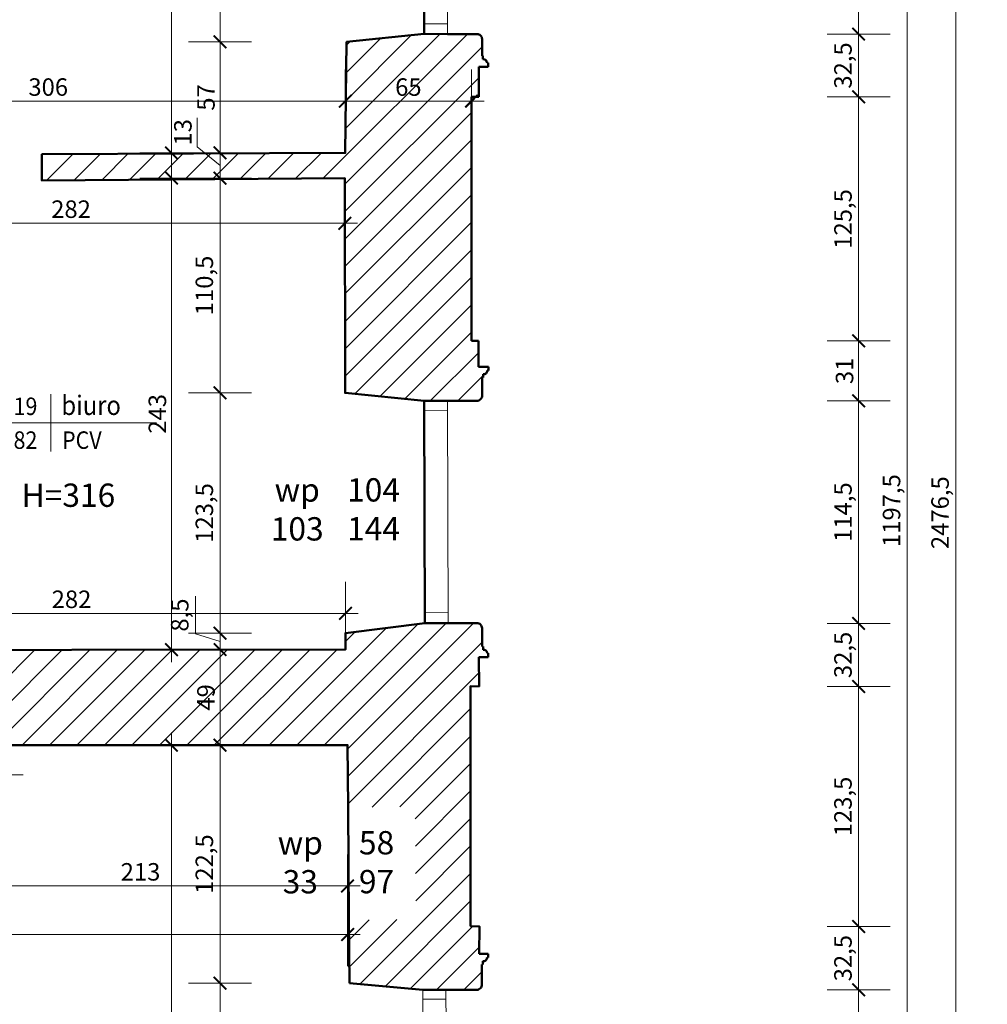
# Model space of a CAD drawing. Extents: x 525619 to 528193, y -823601 to -820140.
# Drawn here: x 527695 to 528193, y -822001 to -821494 of the extents above; entities that cross this region are included whole.
import ezdxf
from ezdxf.enums import TextEntityAlignment as Align

# ---------------------------------------------------------------- set-up
doc = ezdxf.new("R2010")
doc.units = 0
doc.header["$MEASUREMENT"] = 0
doc.layers.get('0').update_dxf_attribs({"color": 255})
for name, color, linetype, lineweight in [('00-0000_D-', 4, 'Continuous', 13), ('00-0000_T-', 4, 'Continuous', 13), ('00-0332_E-', 252, 'Continuous', 5), ('00-0410_E-', 7, 'Continuous', 50), ('00-0610_E-', 83, 'Continuous', 15), ('szac-pow-serwerowni', 1, 'Continuous', 50)]:
    doc.layers.add(name, color=color, linetype=linetype, lineweight=lineweight)
doc.layers.get('0').off()
doc.styles.add('ARIAL', font='arial.ttf')
doc.styles.add('SIMPLEX', font='simplex.shx')
doc.styles.add('STOLARKA-WAR', font='ROMANS.shx')
doc.dimstyles.new('SKALA 50', dxfattribs={"dimscale": 0.5, "dimtxt": 18, "dimasz": 13, "dimexe": 10, "dimexo": 10, "dimgap": 3, "dimtad": 1, "dimdec": 1, "dimrnd": 0.5, "dimtxsty": 'ARIAL', "dimblk": 'LL', "dimcen": 15, "dimse1": 1, "dimse2": 1, "dimclrd": 256, "dimclrt": 256, "dimazin": 0, "dimtfac": 1, "dimtdec": 1, "dimtmove": 1, "dimatfit": 3, "dimldrblk": 'DOTSMALL', "dimfxl": 1000, "dimlwd": -1, "dimarcsym": 0})

# ---------------------------------------------------------------- blocks, each defined once
blk = doc.blocks.new('_TAB-P')
at = {"layer": '00-0000_T-', "lineweight": 20}
for p, q in [((0, 18.45), (0, -18.45)), ((-58.03, 0), (67.91, 0))]:
    blk.add_line(p, q, dxfattribs=at)
at = {"layer": '00-0000_T-', "lineweight": 20, "style": 'SIMPLEX', "flags": 4}
for tag, p in [('NUMER_POMIESZCZENIA', (-2.71, 5.12)), ('POWIERZCHNIA', (-2.71, -16.67))]:
    blk.add_attdef(tag, text='', height=11, dxfattribs=at).set_placement(p, align=Align.RIGHT)
at = {"layer": '00-0000_T-', "lineweight": 20, "flags": 4}
for tag, p, height, style in [('NAZWA_POMIESZCZENIA', (3.82, 5.12), 12.5, 'ARIAL'), ('POSADZKA', (4.21, -16.67), 11, 'SIMPLEX')]:
    blk.add_attdef(tag, p, '', height=height, dxfattribs=dict(at, style=style))
blk = doc.blocks.new('_ArchTick')
at = {"const_width": 0.15}
blk.add_lwpolyline([(-0.5, -0.5), (0.5, 0.5)], dxfattribs=at)
blk = doc.blocks.new('LL')
for p, q in [((0, 2.5), (0, -2.5)), ((1, 0), (-1, 0))]:
    blk.add_line(p, q)
blk.add_blockref('_ArchTick', (0, 0))
blk = doc.blocks.new('*D128')
at = {"layer": '00-0000_D-', "transparency": 16777216}
blk.add_line((527656.82, -821939.61), (527857.04, -821939.61), dxfattribs=at)
at = {"layer": '00-0000_D-', "transparency": 16777216, "xscale": 6.5, "yscale": 6.5, "zscale": 6.5, "rotation": 180}
blk.add_blockref('LL', (527650.32, -821939.61), dxfattribs=at)
at = {"layer": '00-0000_D-', "transparency": 16777216, "xscale": 6.5, "yscale": 6.5, "zscale": 6.5}
blk.add_blockref('LL', (527863.54, -821939.61), dxfattribs=at)
at = {"layer": '00-0000_D-', "transparency": 16777216, "insert": (527756.93, -821933.51), "char_height": 9, "attachment_point": 5, "style": 'ARIAL'}
blk.add_mtext('213', dxfattribs=at)
blk = doc.blocks.new('_DotSmall')
at = {"linetype": 'ByBlock', "lineweight": 70, "const_width": 0.5}
blk.add_lwpolyline([(-0.0625, 0, 1), (0.0625, 0, 1)], format="xyb", close=True, dxfattribs=at)
blk = doc.blocks.new('*D129')
at = {"layer": '00-0000_D-', "transparency": 16777216}
blk.add_line((527467.26, -821964.61), (527857.04, -821964.61), dxfattribs=at)
at = {"layer": '00-0000_D-', "transparency": 16777216, "xscale": 6.5, "yscale": 6.5, "zscale": 6.5, "rotation": 180}
blk.add_blockref('LL', (527460.76, -821964.61), dxfattribs=at)
at = {"layer": '00-0000_D-', "transparency": 16777216, "xscale": 6.5, "yscale": 6.5, "zscale": 6.5}
blk.add_blockref('LL', (527863.54, -821964.61), dxfattribs=at)
at = {"layer": '00-0000_D-', "transparency": 16777216, "insert": (527662.15, -821958.51), "char_height": 9, "attachment_point": 5, "style": 'ARIAL'}
blk.add_mtext('403', dxfattribs=at)
blk = doc.blocks.new('*D130')
at = {"layer": '00-0000_D-', "transparency": 16777216}
blk.add_line((527586.82, -821799.3), (527855.95, -821799.3), dxfattribs=at)
at = {"layer": '00-0000_D-', "transparency": 16777216, "xscale": 6.5, "yscale": 6.5, "zscale": 6.5, "rotation": 180}
blk.add_blockref('LL', (527580.32, -821799.3), dxfattribs=at)
at = {"layer": '00-0000_D-', "transparency": 16777216, "xscale": 6.5, "yscale": 6.5, "zscale": 6.5}
blk.add_blockref('LL', (527862.45, -821799.3), dxfattribs=at)
at = {"layer": '00-0000_D-', "transparency": 16777216, "insert": (527721.39, -821793.2), "char_height": 9, "attachment_point": 5, "style": 'ARIAL'}
blk.add_mtext('282', dxfattribs=at)
blk = doc.blocks.new('*D131')
at = {"layer": '00-0000_D-', "transparency": 16777216}
blk.add_line((527586.68, -821598.46), (527855.61, -821598.46), dxfattribs=at)
at = {"layer": '00-0000_D-', "transparency": 16777216, "xscale": 6.5, "yscale": 6.5, "zscale": 6.5, "rotation": 180}
blk.add_blockref('LL', (527580.18, -821598.46), dxfattribs=at)
at = {"layer": '00-0000_D-', "transparency": 16777216, "xscale": 6.5, "yscale": 6.5, "zscale": 6.5}
blk.add_blockref('LL', (527862.11, -821598.46), dxfattribs=at)
at = {"layer": '00-0000_D-', "transparency": 16777216, "insert": (527721.15, -821592.37), "char_height": 9, "attachment_point": 5, "style": 'ARIAL'}
blk.add_mtext('282', dxfattribs=at)
blk = doc.blocks.new('*D138')
at = {"layer": '00-0000_D-', "transparency": 16777216}
blk.add_line((527562.93, -821535.61), (527855.86, -821535.61), dxfattribs=at)
at = {"layer": '00-0000_D-', "transparency": 16777216, "xscale": 6.5, "yscale": 6.5, "zscale": 6.5, "rotation": 180}
blk.add_blockref('LL', (527556.43, -821535.61), dxfattribs=at)
at = {"layer": '00-0000_D-', "transparency": 16777216, "xscale": 6.5, "yscale": 6.5, "zscale": 6.5}
blk.add_blockref('LL', (527862.36, -821535.61), dxfattribs=at)
at = {"layer": '00-0000_D-', "transparency": 16777216, "insert": (527709.4, -821529.51), "char_height": 9, "attachment_point": 5, "style": 'ARIAL'}
blk.add_mtext('306', dxfattribs=at)
blk = doc.blocks.new('*D139')
at = {"layer": '00-0000_D-', "transparency": 16777216}
blk.add_line((527868.86, -821535.61), (527920.85, -821535.61), dxfattribs=at)
at = {"layer": '00-0000_D-', "transparency": 16777216, "xscale": 6.5, "yscale": 6.5, "zscale": 6.5, "rotation": 180}
blk.add_blockref('LL', (527862.36, -821535.61), dxfattribs=at)
at = {"layer": '00-0000_D-', "transparency": 16777216, "xscale": 6.5, "yscale": 6.5, "zscale": 6.5}
blk.add_blockref('LL', (527927.35, -821535.61), dxfattribs=at)
at = {"layer": '00-0000_D-', "transparency": 16777216, "insert": (527894.85, -821529.52), "char_height": 9, "attachment_point": 5, "style": 'ARIAL'}
blk.add_mtext('65', dxfattribs=at)
blk = doc.blocks.new('*D296')
at = {"layer": '00-0000_D-', "transparency": 16777216}
blk.add_line((527797.86, -822104.38), (527797.86, -821996.08), dxfattribs=at)
at = {"layer": '00-0000_D-', "transparency": 16777216, "xscale": 6.5, "yscale": 6.5, "zscale": 6.5}
for p, rotation in [((527797.86, -821989.58), 90), ((527797.86, -822110.88), 270)]:
    blk.add_blockref('LL', p, dxfattribs=dict(at, rotation=rotation))
at = {"layer": '00-0000_D-', "transparency": 16777216, "insert": (527790.95, -822050.23), "char_height": 9, "attachment_point": 5, "rotation": 90, "style": 'ARIAL'}
blk.add_mtext('121,5', dxfattribs=at)
blk = doc.blocks.new('*D297')
at = {"layer": '00-0000_D-', "transparency": 16777216}
blk.add_line((527797.86, -821983.08), (527797.86, -821873.63), dxfattribs=at)
at = {"layer": '00-0000_D-', "transparency": 16777216, "xscale": 6.5, "yscale": 6.5, "zscale": 6.5}
for p, rotation in [((527797.86, -821867.13), 90), ((527797.86, -821989.58), 270)]:
    blk.add_blockref('LL', p, dxfattribs=dict(at, rotation=rotation))
at = {"layer": '00-0000_D-', "transparency": 16777216, "insert": (527790.95, -821928.36), "char_height": 9, "attachment_point": 5, "rotation": 90, "style": 'ARIAL'}
blk.add_mtext('122,5', dxfattribs=at)
blk = doc.blocks.new('*D298')
at = {"layer": '00-0000_D-', "transparency": 16777216}
blk.add_line((527797.86, -821860.63), (527797.86, -821824.47), dxfattribs=at)
at = {"layer": '00-0000_D-', "transparency": 16777216, "xscale": 6.5, "yscale": 6.5, "zscale": 6.5}
for p, rotation in [((527797.86, -821817.97), 90), ((527797.86, -821867.13), 270)]:
    blk.add_blockref('LL', p, dxfattribs=dict(at, rotation=rotation))
at = {"layer": '00-0000_D-', "transparency": 16777216, "insert": (527791.76, -821842.55), "char_height": 9, "attachment_point": 5, "rotation": 90, "style": 'ARIAL'}
blk.add_mtext('49', dxfattribs=at)
blk = doc.blocks.new('*D299')
at = {"layer": '00-0000_D-', "transparency": 16777216}
for p, q in [((527785.2, -821809.89), (527785.2, -821790.43)), ((527797.86, -821802.91), (527797.86, -821796.41)), ((527797.86, -821813.69), (527785.2, -821809.89)), ((527797.86, -821817.97), (527797.86, -821809.41)), ((527797.86, -821817.97), (527797.86, -821809.41)), ((527797.86, -821824.47), (527797.86, -821830.97))]:
    blk.add_line(p, q, dxfattribs=at)
at = {"layer": '00-0000_D-', "transparency": 16777216, "xscale": 6.5, "yscale": 6.5, "zscale": 6.5}
for p, rotation in [((527797.86, -821809.41), 270), ((527797.86, -821817.97), 90)]:
    blk.add_blockref('LL', p, dxfattribs=dict(at, rotation=rotation))
at = {"layer": '00-0000_D-', "transparency": 16777216, "insert": (527778.29, -821800.16), "char_height": 9, "attachment_point": 5, "rotation": 90, "style": 'ARIAL'}
blk.add_mtext('8,5', dxfattribs=at)
blk = doc.blocks.new('*D300')
at = {"layer": '00-0000_D-', "transparency": 16777216}
blk.add_line((527797.86, -821802.91), (527797.86, -821692.27), dxfattribs=at)
at = {"layer": '00-0000_D-', "transparency": 16777216, "xscale": 6.5, "yscale": 6.5, "zscale": 6.5}
for p, rotation in [((527797.86, -821685.77), 90), ((527797.86, -821809.41), 270)]:
    blk.add_blockref('LL', p, dxfattribs=dict(at, rotation=rotation))
at = {"layer": '00-0000_D-', "transparency": 16777216, "insert": (527790.95, -821747.59), "char_height": 9, "attachment_point": 5, "rotation": 90, "style": 'ARIAL'}
blk.add_mtext('123,5', dxfattribs=at)
blk = doc.blocks.new('*D301')
at = {"layer": '00-0000_D-', "transparency": 16777216}
blk.add_line((527797.86, -821679.27), (527797.86, -821581.72), dxfattribs=at)
at = {"layer": '00-0000_D-', "transparency": 16777216, "xscale": 6.5, "yscale": 6.5, "zscale": 6.5}
for p, rotation in [((527797.86, -821575.22), 90), ((527797.86, -821685.77), 270)]:
    blk.add_blockref('LL', p, dxfattribs=dict(at, rotation=rotation))
at = {"layer": '00-0000_D-', "transparency": 16777216, "insert": (527790.95, -821630.49), "char_height": 9, "attachment_point": 5, "rotation": 90, "style": 'ARIAL'}
blk.add_mtext('110,5', dxfattribs=at)
blk = doc.blocks.new('*D302')
at = {"layer": '00-0000_D-', "transparency": 16777216}
for p, q in [((527786.01, -821559.16), (527786.01, -821544.12)), ((527797.86, -821555.76), (527797.86, -821549.26)), ((527797.86, -821568.74), (527786.01, -821559.16)), ((527797.86, -821575.22), (527797.86, -821562.26)), ((527797.86, -821575.22), (527797.86, -821562.26)), ((527797.86, -821581.72), (527797.86, -821588.22))]:
    blk.add_line(p, q, dxfattribs=at)
at = {"layer": '00-0000_D-', "transparency": 16777216, "xscale": 6.5, "yscale": 6.5, "zscale": 6.5}
for p, rotation in [((527797.86, -821562.26), 270), ((527797.86, -821575.22), 90)]:
    blk.add_blockref('LL', p, dxfattribs=dict(at, rotation=rotation))
at = {"layer": '00-0000_D-', "transparency": 16777216, "insert": (527779.91, -821551.64), "char_height": 9, "attachment_point": 5, "rotation": 90, "style": 'ARIAL'}
blk.add_mtext('13', dxfattribs=at)
blk = doc.blocks.new('*D303')
at = {"layer": '00-0000_D-', "transparency": 16777216}
blk.add_line((527797.86, -821555.76), (527797.86, -821511.62), dxfattribs=at)
at = {"layer": '00-0000_D-', "transparency": 16777216, "xscale": 6.5, "yscale": 6.5, "zscale": 6.5}
for p, rotation in [((527797.86, -821505.12), 90), ((527797.86, -821562.26), 270)]:
    blk.add_blockref('LL', p, dxfattribs=dict(at, rotation=rotation))
at = {"layer": '00-0000_D-', "transparency": 16777216, "insert": (527791.78, -821533.69), "char_height": 9, "attachment_point": 5, "rotation": 90, "style": 'ARIAL'}
blk.add_mtext('57', dxfattribs=at)
blk = doc.blocks.new('*D304')
at = {"layer": '00-0000_D-', "transparency": 16777216}
blk.add_line((527797.86, -821498.62), (527797.86, -821389.29), dxfattribs=at)
at = {"layer": '00-0000_D-', "transparency": 16777216, "xscale": 6.5, "yscale": 6.5, "zscale": 6.5}
for p, rotation in [((527797.86, -821382.79), 90), ((527797.86, -821505.12), 270)]:
    blk.add_blockref('LL', p, dxfattribs=dict(at, rotation=rotation))
at = {"layer": '00-0000_D-', "transparency": 16777216, "insert": (527790.95, -821443.95), "char_height": 9, "attachment_point": 5, "rotation": 90, "style": 'ARIAL'}
blk.add_mtext('122,5', dxfattribs=at)
blk = doc.blocks.new('*D317')
at = {"layer": '00-0000_D-', "transparency": 16777216}
blk.add_line((527772.86, -822268.59), (527772.86, -821873.63), dxfattribs=at)
at = {"layer": '00-0000_D-', "transparency": 16777216, "xscale": 6.5, "yscale": 6.5, "zscale": 6.5}
for p, rotation in [((527772.86, -821867.13), 90), ((527772.86, -822275.09), 270)]:
    blk.add_blockref('LL', p, dxfattribs=dict(at, rotation=rotation))
at = {"layer": '00-0000_D-', "transparency": 16777216, "insert": (527766.76, -822071.11), "char_height": 9, "attachment_point": 5, "rotation": 90, "style": 'ARIAL'}
blk.add_mtext('408', dxfattribs=at)
blk = doc.blocks.new('*D318')
at = {"layer": '00-0000_D-', "transparency": 16777216}
blk.add_line((527772.86, -821811.47), (527772.86, -821581.72), dxfattribs=at)
at = {"layer": '00-0000_D-', "transparency": 16777216, "xscale": 6.5, "yscale": 6.5, "zscale": 6.5}
for p, rotation in [((527772.86, -821575.22), 90), ((527772.86, -821817.97), 270)]:
    blk.add_blockref('LL', p, dxfattribs=dict(at, rotation=rotation))
at = {"layer": '00-0000_D-', "transparency": 16777216, "insert": (527766.76, -821696.59), "char_height": 9, "attachment_point": 5, "rotation": 90, "style": 'ARIAL'}
blk.add_mtext('243', dxfattribs=at)
blk = doc.blocks.new('*D319')
at = {"layer": '00-0000_D-', "transparency": 16777216}
blk.add_line((527772.86, -821555.76), (527772.86, -821291.01), dxfattribs=at)
at = {"layer": '00-0000_D-', "transparency": 16777216, "xscale": 6.5, "yscale": 6.5, "zscale": 6.5}
for p, rotation in [((527772.86, -821284.51), 90), ((527772.86, -821562.26), 270)]:
    blk.add_blockref('LL', p, dxfattribs=dict(at, rotation=rotation))
at = {"layer": '00-0000_D-', "transparency": 16777216, "insert": (527766.76, -821423.38), "char_height": 9, "attachment_point": 5, "rotation": 90, "style": 'ARIAL'}
blk.add_mtext('278', dxfattribs=at)
blk = doc.blocks.new('*D335')
at = {"layer": '00-0000_D-', "transparency": 16777216}
for p, q in [((527680.31, -821860.63), (527680.31, -821854.13)), ((527680.31, -821867.13), (527680.31, -821882.34)), ((527680.31, -821888.84), (527680.31, -821895.34))]:
    blk.add_line(p, q, dxfattribs=at)
at = {"layer": '00-0000_D-', "transparency": 16777216, "xscale": 6.5, "yscale": 6.5, "zscale": 6.5}
for p, rotation in [((527680.31, -821867.13), 270), ((527680.31, -821882.34), 90)]:
    blk.add_blockref('LL', p, dxfattribs=dict(at, rotation=rotation))
at = {"layer": '00-0000_D-', "transparency": 16777216, "insert": (527674.22, -821874.73), "char_height": 9, "attachment_point": 5, "rotation": 90, "style": 'ARIAL'}
blk.add_mtext('15', dxfattribs=at)
blk = doc.blocks.new('*D436')
at = {"layer": '00-0000_D-', "transparency": 16777216}
blk.add_line((528126.71, -822100.43), (528126.71, -821999.62), dxfattribs=at)
at = {"layer": '00-0000_D-', "transparency": 16777216, "xscale": 6.5, "yscale": 6.5, "zscale": 6.5}
for p, rotation in [((528126.71, -821993.12), 90), ((528126.71, -822106.93), 270)]:
    blk.add_blockref('LL', p, dxfattribs=dict(at, rotation=rotation))
at = {"layer": '00-0000_D-', "transparency": 16777216, "insert": (528120.69, -822050.03), "char_height": 9, "attachment_point": 5, "rotation": 90, "style": 'ARIAL'}
blk.add_mtext('114', dxfattribs=at)
blk = doc.blocks.new('*D437')
at = {"layer": '00-0000_D-', "transparency": 16777216}
blk.add_line((528126.71, -821986.62), (528126.71, -821966.95), dxfattribs=at)
at = {"layer": '00-0000_D-', "transparency": 16777216, "xscale": 6.5, "yscale": 6.5, "zscale": 6.5}
for p, rotation in [((528126.71, -821960.45), 90), ((528126.71, -821993.12), 270)]:
    blk.add_blockref('LL', p, dxfattribs=dict(at, rotation=rotation))
at = {"layer": '00-0000_D-', "transparency": 16777216, "insert": (528119.8, -821976.78), "char_height": 9, "attachment_point": 5, "rotation": 90, "style": 'ARIAL'}
blk.add_mtext('32,5', dxfattribs=at)
blk = doc.blocks.new('*D438')
at = {"layer": '00-0000_D-', "transparency": 16777216}
blk.add_line((528126.71, -821953.95), (528126.71, -821843.43), dxfattribs=at)
at = {"layer": '00-0000_D-', "transparency": 16777216, "xscale": 6.5, "yscale": 6.5, "zscale": 6.5}
for p, rotation in [((528126.71, -821836.93), 90), ((528126.71, -821960.45), 270)]:
    blk.add_blockref('LL', p, dxfattribs=dict(at, rotation=rotation))
at = {"layer": '00-0000_D-', "transparency": 16777216, "insert": (528119.8, -821898.69), "char_height": 9, "attachment_point": 5, "rotation": 90, "style": 'ARIAL'}
blk.add_mtext('123,5', dxfattribs=at)
blk = doc.blocks.new('*D439')
at = {"layer": '00-0000_D-', "transparency": 16777216}
blk.add_line((528126.71, -821830.43), (528126.71, -821810.92), dxfattribs=at)
at = {"layer": '00-0000_D-', "transparency": 16777216, "xscale": 6.5, "yscale": 6.5, "zscale": 6.5}
for p, rotation in [((528126.71, -821804.42), 90), ((528126.71, -821836.93), 270)]:
    blk.add_blockref('LL', p, dxfattribs=dict(at, rotation=rotation))
at = {"layer": '00-0000_D-', "transparency": 16777216, "insert": (528119.8, -821820.68), "char_height": 9, "attachment_point": 5, "rotation": 90, "style": 'ARIAL'}
blk.add_mtext('32,5', dxfattribs=at)
blk = doc.blocks.new('*D440')
at = {"layer": '00-0000_D-', "transparency": 16777216}
blk.add_line((528126.71, -821797.92), (528126.71, -821696.37), dxfattribs=at)
at = {"layer": '00-0000_D-', "transparency": 16777216, "xscale": 6.5, "yscale": 6.5, "zscale": 6.5}
for p, rotation in [((528126.71, -821689.87), 90), ((528126.71, -821804.42), 270)]:
    blk.add_blockref('LL', p, dxfattribs=dict(at, rotation=rotation))
at = {"layer": '00-0000_D-', "transparency": 16777216, "insert": (528119.8, -821747.15), "char_height": 9, "attachment_point": 5, "rotation": 90, "style": 'ARIAL'}
blk.add_mtext('114,5', dxfattribs=at)
blk = doc.blocks.new('*D441')
at = {"layer": '00-0000_D-', "transparency": 16777216}
blk.add_line((528126.71, -821683.37), (528126.71, -821665.54), dxfattribs=at)
at = {"layer": '00-0000_D-', "transparency": 16777216, "xscale": 6.5, "yscale": 6.5, "zscale": 6.5}
for p, rotation in [((528126.71, -821659.04), 90), ((528126.71, -821689.87), 270)]:
    blk.add_blockref('LL', p, dxfattribs=dict(at, rotation=rotation))
at = {"layer": '00-0000_D-', "transparency": 16777216, "insert": (528120.61, -821674.45), "char_height": 9, "attachment_point": 5, "rotation": 90, "style": 'ARIAL'}
blk.add_mtext('31', dxfattribs=at)
blk = doc.blocks.new('*D442')
at = {"layer": '00-0000_D-', "transparency": 16777216}
blk.add_line((528126.71, -821652.54), (528126.71, -821539.94), dxfattribs=at)
at = {"layer": '00-0000_D-', "transparency": 16777216, "xscale": 6.5, "yscale": 6.5, "zscale": 6.5}
for p, rotation in [((528126.71, -821533.44), 90), ((528126.71, -821659.04), 270)]:
    blk.add_blockref('LL', p, dxfattribs=dict(at, rotation=rotation))
at = {"layer": '00-0000_D-', "transparency": 16777216, "insert": (528119.8, -821596.24), "char_height": 9, "attachment_point": 5, "rotation": 90, "style": 'ARIAL'}
blk.add_mtext('125,5', dxfattribs=at)
blk = doc.blocks.new('*D443')
at = {"layer": '00-0000_D-', "transparency": 16777216}
blk.add_line((528126.71, -821526.94), (528126.71, -821507.54), dxfattribs=at)
at = {"layer": '00-0000_D-', "transparency": 16777216, "xscale": 6.5, "yscale": 6.5, "zscale": 6.5}
for p, rotation in [((528126.71, -821501.04), 90), ((528126.71, -821533.44), 270)]:
    blk.add_blockref('LL', p, dxfattribs=dict(at, rotation=rotation))
at = {"layer": '00-0000_D-', "transparency": 16777216, "insert": (528119.8, -821517.24), "char_height": 9, "attachment_point": 5, "rotation": 90, "style": 'ARIAL'}
blk.add_mtext('32,5', dxfattribs=at)
blk = doc.blocks.new('*D444')
at = {"layer": '00-0000_D-', "transparency": 16777216}
blk.add_line((528126.71, -821494.54), (528126.71, -821393.46), dxfattribs=at)
at = {"layer": '00-0000_D-', "transparency": 16777216, "xscale": 6.5, "yscale": 6.5, "zscale": 6.5}
for p, rotation in [((528126.71, -821386.96), 90), ((528126.71, -821501.04), 270)]:
    blk.add_blockref('LL', p, dxfattribs=dict(at, rotation=rotation))
at = {"layer": '00-0000_D-', "transparency": 16777216, "insert": (528120.69, -821444), "char_height": 9, "attachment_point": 5, "rotation": 90, "style": 'ARIAL'}
blk.add_mtext('114', dxfattribs=at)
blk = doc.blocks.new('*D456')
at = {"layer": '00-0000_D-', "transparency": 16777216}
blk.add_line((528151.71, -822338.55), (528151.71, -821154.21), dxfattribs=at)
at = {"layer": '00-0000_D-', "transparency": 16777216, "xscale": 6.5, "yscale": 6.5, "zscale": 6.5}
for p, rotation in [((528151.71, -821147.71), 90), ((528151.71, -822345.05), 270)]:
    blk.add_blockref('LL', p, dxfattribs=dict(at, rotation=rotation))
at = {"layer": '00-0000_D-', "transparency": 16777216, "insert": (528144.8, -821746.38), "char_height": 9, "attachment_point": 5, "rotation": 90, "style": 'ARIAL'}
blk.add_mtext('1197,5', dxfattribs=at)
blk = doc.blocks.new('*D458')
at = {"layer": '00-0000_D-', "transparency": 16777216}
blk.add_line((528176.71, -822979.24), (528176.71, -820515.67), dxfattribs=at)
at = {"layer": '00-0000_D-', "transparency": 16777216, "xscale": 6.5, "yscale": 6.5, "zscale": 6.5}
for p, rotation in [((528176.71, -820509.17), 90), ((528176.71, -822985.74), 270)]:
    blk.add_blockref('LL', p, dxfattribs=dict(at, rotation=rotation))
at = {"layer": '00-0000_D-', "transparency": 16777216, "insert": (528169.8, -821747.45), "char_height": 9, "attachment_point": 5, "rotation": 90, "style": 'ARIAL'}
blk.add_mtext('2476,5', dxfattribs=at)

msp = doc.modelspace()

# ---------------------------------------------------------------- linework, layer by layer
at = {"layer": '00-0332_E-'}
for p, q in [((527851.01, -821575.31), (527925.29, -821501.04)), ((527862.5, -821549.68), (527911.15, -821501.03)), ((527862.66, -821535.39), (527896.34, -821501.7)), ((527862.81, -821521.09), (527880.58, -821503.32)), ((527862.97, -821506.79), (527864.83, -821504.93)), ((527862.11, -821578.35), (527932.82, -821507.65)), ((527862.13, -821592.48), (527931.09, -821523.52)), ((527862.16, -821606.6), (527927.35, -821541.4)), ((527862.18, -821620.72), (527927.35, -821555.54)), ((527765.46, -821576.01), (527778.87, -821562.6)), ((527779.72, -821575.9), (527793.07, -821562.54)), ((527793.98, -821575.78), (527807.27, -821562.49)), ((527808.24, -821575.66), (527821.47, -821562.43)), ((527822.5, -821575.54), (527835.67, -821562.37)), ((527836.76, -821575.43), (527849.87, -821562.31)), ((527708.43, -821576.48), (527722.07, -821562.83)), ((527722.68, -821576.36), (527736.27, -821562.78)), ((527736.94, -821576.25), (527750.47, -821562.72)), ((527751.2, -821576.13), (527764.67, -821562.66)), ((527862.2, -821634.84), (527927.35, -821569.69)), ((527862.22, -821648.96), (527927.35, -821583.83)), ((527862.24, -821663.08), (527927.35, -821597.97)), ((527862.26, -821677.21), (527927.35, -821612.11)), ((527867.32, -821686.28), (527927.35, -821626.25)), ((527880.17, -821687.58), (527927.35, -821640.4)), ((527893.01, -821688.88), (527927.35, -821654.54)), ((527906.15, -821689.88), (527930.94, -821665.1)), ((527920.3, -821689.87), (527933.36, -821676.81)), ((527934.13, -821676.04), (527935.38, -821674.79)), ((527935.87, -821674.3), (527936.05, -821674.12)), ((527837.33, -821867.13), (527899.7, -821804.76)), ((527851.47, -821867.13), (527914.32, -821804.28)), ((527863.56, -821869.19), (527928.46, -821804.28)), ((527823.19, -821867.13), (527883.54, -821806.78)), ((527862.44, -821813.74), (527867.38, -821808.79)), ((527863.67, -821883.22), (527932.79, -821814.1)), ((527653.48, -821867.13), (527702.48, -821818.13)), ((527667.62, -821867.13), (527716.64, -821818.11)), ((527681.77, -821867.13), (527730.8, -821818.1)), ((527695.91, -821867.13), (527744.95, -821818.09)), ((527710.05, -821867.13), (527759.11, -821818.07)), ((527724.19, -821867.13), (527773.26, -821818.06)), ((527738.34, -821867.13), (527787.42, -821818.04)), ((527752.48, -821867.13), (527801.58, -821818.03)), ((527766.62, -821867.13), (527815.73, -821818.02)), ((527780.76, -821867.13), (527829.89, -821818)), ((527794.9, -821867.13), (527844.05, -821817.99)), ((527809.05, -821867.13), (527858.2, -821817.97)), ((527863.78, -821897.25), (527931.16, -821829.87)), ((527876.13, -821899.04), (527926.86, -821848.31)), ((527890.38, -821898.93), (527926.87, -821862.44)), ((527898.33, -821905.13), (527926.87, -821876.58)), ((527898.44, -821919.16), (527926.88, -821890.72)), ((527898.55, -821933.19), (527926.88, -821904.86)), ((527898.66, -821947.22), (527926.89, -821918.99)), ((527869.93, -821990.1), (527926.89, -821933.13)), ((527882.84, -821991.32), (527926.9, -821947.27)), ((527864.32, -821967.42), (527874.7, -821957.04)), ((527864.43, -821981.45), (527888.95, -821956.93)), ((527895.76, -821992.55), (527928, -821960.31)), ((527909.33, -821993.12), (527931.29, -821971.16)), ((527923.48, -821993.11), (527932.73, -821983.86))]:
    msp.add_line(p, q, dxfattribs=at)
at = {"layer": '00-0410_E-'}
for p, q in [((527862.99, -821505.12), (527902.97, -821501.02)), ((527902.97, -821501.02), (527914.97, -821501.04)), ((527930.23, -821501.04), (527914.97, -821501.04)), ((527862.99, -821505.12), (527862.36, -821562.26)), ((527932.83, -821512.33), (527932.81, -821503.6)), ((527932.83, -821512.33), (527933.2, -821512.33)), ((527933.21, -821514.07), (527933.2, -821512.33)), ((527935.35, -821515.9), (527935.92, -821515.91)), ((527935.91, -821517.87), (527935.92, -821515.91)), ((527931.08, -821533.44), (527931.09, -821517.86)), ((527931.09, -821517.86), (527935.91, -821517.87)), ((527931.08, -821533.44), (527927.35, -821533.43)), ((527862.36, -821562.26), (527706.12, -821562.9)), ((527706.12, -821576.5), (527706.12, -821562.9)), ((527927.35, -821659.03), (527930.94, -821659.04)), ((527930.93, -821672.35), (527930.94, -821659.04)), ((527930.93, -821672.35), (527936.05, -821672.34)), ((527936.05, -821672.34), (527936.05, -821674.3)), ((527932.84, -821677.88), (527932.82, -821687.21)), ((527932.84, -821677.88), (527933.36, -821677.89)), ((527933.36, -821676.15), (527933.36, -821677.89)), ((527935.5, -821674.31), (527936.05, -821674.3)), ((527862.27, -821685.77), (527903, -821689.89)), ((527903, -821689.89), (527915.01, -821689.87)), ((527930.12, -821689.87), (527915.01, -821689.87)), ((527862.43, -821809.41), (527903.3, -821804.31)), ((527903.3, -821804.31), (527915.3, -821804.28)), ((527930.08, -821804.28), (527915.3, -821804.28)), ((527932.79, -821816.28), (527932.77, -821806.95)), ((527932.79, -821816.28), (527933.29, -821816.27)), ((527933.29, -821818.01), (527933.29, -821816.27)), ((527935.44, -821819.84), (527936, -821819.85)), ((527936, -821821.81), (527936, -821819.85)), ((527931.09, -821821.81), (527936, -821821.81)), ((527863.79, -821899.13), (527864.24, -821957.12)), ((527931.25, -821974.49), (527935.95, -821974.48)), ((527935.39, -821976.45), (527935.94, -821976.44)), ((527935.95, -821974.48), (527935.94, -821976.44)), ((527932.74, -821980.02), (527932.71, -821990.28)), ((527932.74, -821980.02), (527933.24, -821980.03)), ((527933.25, -821978.29), (527933.24, -821980.03)), ((527864.49, -821989.58), (527902.21, -821993.16)), ((527902.21, -821993.16), (527914.21, -821993.1)), ((527930.01, -821993.12), (527914.21, -821993.1))]:
    msp.add_line(p, q, dxfattribs=at)
at = {"layer": '00-0410_E-', "flags": 128}
for points in [[(527927.35, -821533.43), (527927.35, -821659.03)], [(527862.11, -821575.22), (527706.12, -821576.5)], [(527862.27, -821685.77), (527862.11, -821575.22)], [(527580.31, -821788.89), (527580.32, -821818.25), (527862.45, -821817.97), (527862.43, -821809.41)], [(527931.09, -821821.81), (527931.22, -821836.93), (527926.86, -821836.74), (527926.9, -821960.26), (527931.41, -821960.45), (527931.25, -821974.49)], [(527560.69, -821882.47), (527650.32, -821882.34), (527650.47, -821867.13), (527863.54, -821867.13), (527863.79, -821899.13)], [(527864.24, -821957.12), (527864.49, -821989.58)]]:
    msp.add_lwpolyline(points, dxfattribs=at)
at = {"layer": '00-0410_E-'}
for centre, radius in [((527930.24, -821503.61), 2.57), ((527930.09, -821806.96), 2.68)]:
    msp.add_arc(centre, radius, 0.1352, 90.3197, dxfattribs=at)
at = {"layer": '00-0410_E-', "extrusion": (0, 0, -1)}
msp.add_arc((-527930.14, -821687.19), 2.68, 180.1758, 270.3603, dxfattribs=at)
for centre, major_axis, ratio, start_param, end_param in [((527933.56, -821515.96), (0, 1.93), 0.92189, 6.089945, 7.830531), ((527933.65, -821819.9), (0, 1.93), 0.92189, 6.089945, 7.830531), ((527930.03, -821990.27), (0, -2.85), 0.940637, 4.715104, 6.289119)]:
    msp.add_ellipse(centre, major_axis=major_axis, ratio=ratio, start_param=start_param, end_param=end_param, dxfattribs=at)
at = {"layer": '00-0410_E-'}
for centre in [(527933.71, -821674.26), (527933.6, -821976.4)]:
    msp.add_ellipse(centre, major_axis=(0, -1.93), ratio=0.92189, start_param=6.089945, end_param=7.830531, dxfattribs=at)
at = {"layer": '00-0610_E-'}
for p, q in [((527902.97, -821501.02), (527903.28, -821387.41)), ((527914.97, -821501.04), (527915.28, -821387.44)), ((527914.99, -821495.84), (527902.99, -821495.81)), ((527902.97, -821501.01), (527914.97, -821501.04)), ((527903, -821689.89), (527915.01, -821689.87)), ((527903.3, -821804.31), (527903, -821689.89)), ((527915.3, -821804.28), (527915.01, -821689.87)), ((527915.02, -821694.91), (527903.02, -821694.94)), ((527915.29, -821798.91), (527903.28, -821798.94)), ((527903.3, -821804.31), (527915.3, -821804.28)), ((527902.21, -821993.16), (527914.21, -821993.1)), ((527902.76, -822107.3), (527902.21, -821993.16)), ((527914.76, -822107.24), (527914.21, -821993.1)), ((527914.23, -821997.87), (527902.24, -821997.93))]:
    msp.add_line(p, q, dxfattribs=at)
at = {"layer": 'szac-pow-serwerowni'}
msp.add_lwpolyline([(527903.28, -821387.41), (527902.97, -821501.02), (527862.99, -821505.12), (527862.36, -821562.26), (527706.12, -821562.9), (527706.12, -821576.5), (527862.11, -821575.22), (527862.27, -821685.77), (527903, -821689.89), (527903.3, -821804.31), (527862.45, -821809.41), (527862.45, -821817.97), (527580.32, -821818.25)], dxfattribs=at)

# ---------------------------------------------------------------- block references
at = {"layer": '00-0000_T-'}
ref = msp.add_blockref('_TAB-P', (527710.76, -821701.27), dxfattribs=dict(at, xscale=0.8000000000465661, yscale=0.8000000000465661, zscale=0.8))
ref.add_attrib('NAZWA_POMIESZCZENIA', 'biuro', (527716.2, -821697.17), dxfattribs={"height": 10, "style": 'ARIAL', "width": 0.9, "flags": 4})
ref.add_attrib('POSADZKA', 'PCV', (527716.51, -821714.6), dxfattribs={"height": 9, "style": 'SIMPLEX', "width": 0.9, "flags": 4})
ref.add_attrib('POWIERZCHNIA', '6.82', dxfattribs={"height": 9, "style": 'SIMPLEX', "width": 0.9, "flags": 4}).set_placement((527703.82, -821714.6), align=Align.RIGHT)
ref.add_attrib('NUMER_POMIESZCZENIA', '0.19', dxfattribs={"height": 9, "style": 'SIMPLEX', "width": 0.9, "flags": 4}).set_placement((527703.82, -821697.17), align=Align.RIGHT)

# ---------------------------------------------------------------- texts
at = {"layer": '00-0000_T-', "ltscale": 5, "char_height": 12, "rotation": 0, "style": 'STOLARKA-WAR'}
for s, insert, width, attachment_point in [('{\\fArial Narrow|b0|i0|c238|p34;104\\P144}', (527876.9, -821729.71), 32.4609, 2), ('{\\fArial Narrow|b0|i0|c238|p34;H=316}', (527695.66, -821732.46), 40.4554, 1), ('{\\fArial Narrow|b0|i0|c238|p34;wp\\P103}', (527837.62, -821729.78), 32.4609, 2), ('{\\fArial Narrow|b0|i0|c238|p34;58\\P97}', (527878.47, -821911.36), 32.4609, 2), ('{\\fArial Narrow|b0|i0|c238|p34;wp\\P33}', (527839.2, -821911.43), 32.4609, 2)]:
    msp.add_mtext(s, dxfattribs=dict(at, insert=insert, width=width, attachment_point=attachment_point))

# ---------------------------------------------------------------- dimensions: what is measured, and where the dimension line sits
at = {"layer": '00-0000_D-'}
for base, p1, p2, picture, middle in [((528176.71, -820509.17), (527753.54, -822985.74), (527754.42, -820509.17), '*D458', (528169.8, -821747.45)), ((528151.71, -821147.71), (527784.73, -822345.05), (527784.11, -821147.71), '*D456', (528144.8, -821746.38)), ((527772.85508147, -821284.51), (527862.36, -821562.26), (527865.42, -821284.51), '*D319', (527766.75992458, -821423.385)), ((527797.86, -821382.79), (527862.99, -821505.12), (527864.34, -821382.79), '*D304', (527790.95, -821443.95)), ((528126.71, -821386.96), (527781.64, -821501.04), (527781.68, -821386.96), '*D444', (528120.69, -821444)), ((528126.71, -821501.04), (527782.49, -821533.44), (527781.64, -821501.04), '*D443', (528119.8, -821517.24)), ((527797.86, -821505.12), (527862.36, -821562.26), (527862.99, -821505.12), '*D303', (527791.78, -821533.69)), ((528126.71, -821533.44), (527782.35, -821659.04), (527782.49, -821533.44), '*D442', (528119.8, -821596.24)), ((527772.85508147, -821575.22), (527862.45, -821817.97), (527862.11, -821575.22), '*D318', (527766.756855, -821696.595)), ((527797.85508147, -821575.22), (527862.27, -821685.77), (527862.11, -821575.22), '*D301', (527790.94648665, -821630.495)), ((528126.71, -821659.04), (527781.53, -821689.87), (527782.35, -821659.04), '*D441', (528120.61, -821674.45)), ((528126.7068, -821689.87), (527782.3537, -821804.4205), (527781.5333, -821689.87), '*D440', (528119.7982, -821747.1453)), ((527797.86, -821685.77), (527862.45, -821809.41), (527862.27, -821685.77), '*D300', (527790.95, -821747.59)), ((527797.86, -821809.41), (527862.45, -821817.97), (527862.45, -821809.41), '*D299', (527778.29, -821808.39)), ((528126.71, -821804.42), (527782.63, -821836.93), (527782.35, -821804.42), '*D439', (528119.8, -821820.68)), ((527797.86, -821817.97), (527863.54, -821867.13), (527862.45, -821817.97), '*D298', (527791.76, -821842.55)), ((528126.71, -821836.93), (527782.82, -821960.45), (527782.63, -821836.93), '*D438', (528119.8, -821898.69)), ((527680.31, -821882.34), (527650.47, -821867.13), (527650.49, -821882.34), '*D335', (527674.22, -821874.73)), ((527772.86, -821867.13), (527866.7, -822275.09), (527863.54, -821867.13), '*D317', (527766.76, -822071.11)), ((527797.8551, -821867.13), (527864.4919, -821989.5802), (527863.54, -821867.13), '*D297', (527790.9465, -821928.3551)), ((528126.71, -821960.45), (527781.42, -821993.12), (527782.82, -821960.45), '*D437', (528119.8, -821976.78)), ((527797.86, -821989.58), (527865.43, -822110.88), (527864.49, -821989.58), '*D296', (527790.95, -822050.23)), ((528126.71, -821993.12), (527781.81, -822106.93), (527781.42, -821993.12), '*D436', (528120.69, -822050.03))]:
    dim = msp.add_linear_dim(base=base, p1=p1, p2=p2, angle=90, dimstyle='SKALA 50', dxfattribs=at)
    dim.commit()
    dim.dimension.update_dxf_attribs({"geometry": picture, "text_midpoint": middle})
for base, p1, p2, picture, middle in [((527862.36, -821535.61), (527556.43, -821563.51), (527862.36, -821562.26), '*D138', (527709.4, -821529.51)), ((527927.35, -821535.61), (527862.36, -821562.26), (527927.35, -821533.43), '*D139', (527894.85, -821529.52)), ((527862.11, -821598.46), (527580.18, -821577.53), (527862.11, -821575.22), '*D131', (527721.15, -821592.37)), ((527862.45, -821799.3), (527580.32, -821818.25), (527862.45, -821817.97), '*D130', (527721.39, -821793.2)), ((527863.54, -821964.61), (527460.76, -821897.95), (527863.54, -821867.13), '*D129', (527662.15, -821958.51)), ((527863.54, -821939.61), (527650.32, -821882.34), (527863.54, -821867.13), '*D128', (527756.93, -821933.51))]:
    dim = msp.add_linear_dim(base=base, p1=p1, p2=p2, dimstyle='SKALA 50', dxfattribs=at)
    dim.commit()
    dim.dimension.update_dxf_attribs({"geometry": picture, "text_midpoint": middle})
dim = msp.add_linear_dim(base=(527797.86, -821562.26), p1=(527862.11, -821575.22), p2=(527862.36, -821562.26), angle=90, dimstyle='SKALA 50', dxfattribs=at)
dim.commit()
dim.dimension.update_dxf_attribs({"geometry": '*D302', "text_midpoint": (527786.01, -821557.66), "dimtype": 160})

doc.saveas('drawing.dxf')
